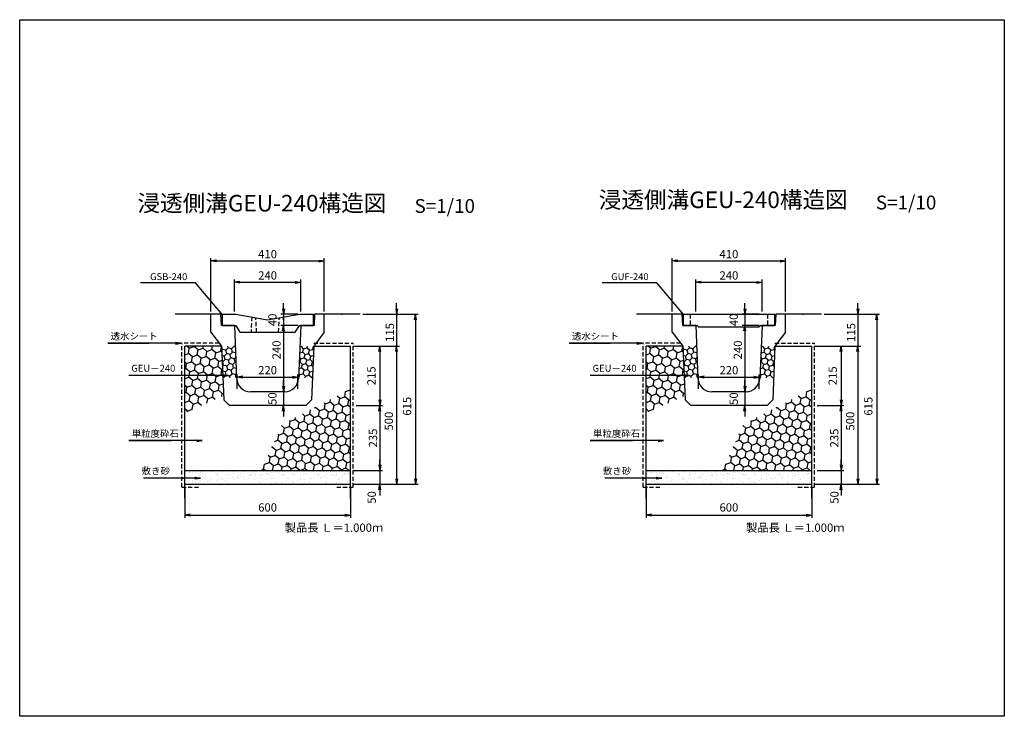
# Model space of a CAD drawing. Extents: x -648 to 2916, y -172 to 2348.
import ezdxf
from ezdxf.enums import TextEntityAlignment as Align

# ---------------------------------------------------------------- set-up
doc = ezdxf.new("R2010")
doc.units = 0
doc.header["$LTSCALE"] = 60
doc.header["$MEASUREMENT"] = 0
doc.linetypes.add('HIDDEN', pattern=[0.375, 0.25, -0.125])
doc.layers.get('0').update_dxf_attribs({"color": 250, "linetype": 'CONTINUOUS'})
doc.layers.get('DEFPOINTS').update_dxf_attribs({"linetype": 'CONTINUOUS'})
for name, color, linetype in [('HL', 6, 'CONTINUOUS'), ('KL', 5, 'HIDDEN'), ('MOJI', 4, 'CONTINUOUS'), ('NAZORI', 4, 'CONTINUOUS'), ('SUNPOU', 3, 'CONTINUOUS')]:
    doc.layers.add(name, color=color, linetype=linetype)
doc.styles.add('BIGFONT', font='simplex', dxfattribs={"bigfont": 'bigfont'})
doc.dimstyles.new('DIM1', dxfattribs={"dimscale": 10, "dimtxt": 2.5, "dimasz": 2, "dimexe": 0, "dimexo": 1, "dimgap": 1, "dimtad": 1, "dimdec": 0, "dimzin": 0, "dimdsep": 46, "dimtxsty": 'BIGFONT', "dimcen": 0, "dimclrd": 4, "dimclre": 4, "dimclrt": 2, "dimadec": 0, "dimazin": 0, "dimtfac": 1, "dimtdec": 4, "dimtmove": 2, "dimatfit": 3, "dimfxl": 1, "dimtolj": 1, "dimtzin": 0, "dimarcsym": 0})
doc.dimstyles.new('P1', dxfattribs={"dimscale": 10, "dimtxt": 3, "dimasz": 2, "dimexe": 1, "dimexo": 1, "dimgap": 1, "dimtad": 1, "dimdec": 0, "dimzin": 0, "dimdsep": 46, "dimtxsty": 'BIGFONT', "dimblk1": 'ARROW', "dimblk2": 'ARROW', "dimsah": 1, "dimcen": 0, "dimclrd": 256, "dimclre": 256, "dimclrt": 256, "dimadec": 0, "dimazin": 0, "dimtfac": 1, "dimtdec": 0, "dimtmove": 2, "dimatfit": 3, "dimldrblk": 'ARROW', "dimfxl": 1, "dimtolj": 1, "dimtzin": 0, "dimlwd": -1, "dimlwe": -1, "dimarcsym": 0})

# ---------------------------------------------------------------- blocks, each defined once
blk = doc.blocks.new('ARROW')
for p in [(-1, 0.17), (-1, 0), (-1, -0.17)]:
    blk.add_line(p, (0, 0))
blk = doc.blocks.new('*D49')
at = {"layer": 'DEFPOINTS', "color": 0}
for p in [(311.5, 1001.8), (306.8, 951.8), (359.4, 951.8)]:
    blk.add_point(p, dxfattribs=at)
at = {"layer": 'SUNPOU'}
for p, q in [((306.8, 1021.8), (306.8, 1041.8)), ((301.5, 1001.8), (296.8, 1001.8)), ((306.8, 1001.8), (306.8, 951.8)), ((349.4, 951.8), (296.8, 951.8)), ((306.8, 931.8), (306.8, 911.8))]:
    blk.add_line(p, q, dxfattribs=at)
at = {"layer": 'SUNPOU', "xscale": 20, "yscale": 20, "zscale": 20}
for p, rotation in [((306.8, 1001.8), 270), ((306.8, 951.8), 90)]:
    blk.add_blockref('ARROW', p, dxfattribs=dict(at, rotation=rotation))
at = {"layer": 'SUNPOU', "insert": (266.8, 976.8), "char_height": 30, "attachment_point": 5, "rotation": 90, "style": 'BIGFONT'}
blk.add_mtext('\\A1;50', dxfattribs=at)
blk = doc.blocks.new('*D50')
at = {"layer": 'DEFPOINTS', "color": 0}
for p in [(369.4, 1241.8), (306.8, 1001.8), (311.5, 1001.8)]:
    blk.add_point(p, dxfattribs=at)
at = {"layer": 'SUNPOU'}
for p, q in [((359.4, 1241.8), (296.8, 1241.8)), ((306.8, 1221.8), (306.8, 1021.8)), ((301.5, 1001.8), (296.8, 1001.8))]:
    blk.add_line(p, q, dxfattribs=at)
at = {"layer": 'SUNPOU', "xscale": 20, "yscale": 20, "zscale": 20}
for p, rotation in [((306.8, 1241.8), 90), ((306.8, 1001.8), 270)]:
    blk.add_blockref('ARROW', p, dxfattribs=dict(at, rotation=rotation))
at = {"layer": 'SUNPOU', "insert": (281.8, 1152.9), "char_height": 30, "attachment_point": 5, "rotation": 90, "style": 'BIGFONT'}
blk.add_mtext('\\A1;240', dxfattribs=at)
blk = doc.blocks.new('*D51')
at = {"layer": 'DEFPOINTS', "color": 0}
for p in [(359.4, 1054.6), (139.4, 1001.8), (359.4, 1001.8)]:
    blk.add_point(p, dxfattribs=at)
at = {"layer": 'SUNPOU'}
for p, q in [((139.4, 1011.8), (139.4, 1064.6)), ((159.4, 1054.6), (339.4, 1054.6)), ((359.4, 1011.8), (359.4, 1064.6))]:
    blk.add_line(p, q, dxfattribs=at)
at = {"layer": 'SUNPOU', "xscale": 20, "yscale": 20, "zscale": 20, "rotation": 180}
blk.add_blockref('ARROW', (139.4, 1054.6), dxfattribs=at)
at = {"layer": 'SUNPOU', "xscale": 20, "yscale": 20, "zscale": 20}
blk.add_blockref('ARROW', (359.4, 1054.6), dxfattribs=at)
at = {"layer": 'SUNPOU', "insert": (249.4, 1079.6), "char_height": 30, "attachment_point": 5, "style": 'BIGFONT'}
blk.add_mtext('\\A1;220', dxfattribs=at)
blk = doc.blocks.new('*D52')
at = {"layer": 'DEFPOINTS', "color": 0}
for p in [(369.4, 1281.8), (306.8, 1241.8), (369.4, 1241.8)]:
    blk.add_point(p, dxfattribs=at)
at = {"layer": 'SUNPOU'}
for p, q in [((306.8, 1301.8), (306.8, 1321.8)), ((359.4, 1281.8), (296.8, 1281.8)), ((306.8, 1281.8), (306.8, 1241.8)), ((359.4, 1241.8), (296.8, 1241.8)), ((306.8, 1221.8), (306.8, 1201.8))]:
    blk.add_line(p, q, dxfattribs=at)
at = {"layer": 'SUNPOU', "xscale": 20, "yscale": 20, "zscale": 20}
for p, rotation in [((306.8, 1281.8), 270), ((306.8, 1241.8), 90)]:
    blk.add_blockref('ARROW', p, dxfattribs=dict(at, rotation=rotation))
at = {"layer": 'SUNPOU', "insert": (266.8, 1261.8), "char_height": 30, "attachment_point": 5, "rotation": 90, "style": 'BIGFONT'}
blk.add_mtext('\\A1;40', dxfattribs=at)
blk = doc.blocks.new('*D53')
at = {"layer": 'DEFPOINTS', "color": 0}
for p in [(454.4, 1474.7), (44.4, 1281.8), (454.4, 1281.8)]:
    blk.add_point(p, dxfattribs=at)
at = {"layer": 'SUNPOU'}
for p, q in [((44.4, 1291.8), (44.4, 1484.7)), ((64.4, 1474.7), (434.4, 1474.7)), ((454.4, 1291.8), (454.4, 1484.7))]:
    blk.add_line(p, q, dxfattribs=at)
at = {"layer": 'SUNPOU', "xscale": 20, "yscale": 20, "zscale": 20, "rotation": 180}
blk.add_blockref('ARROW', (44.4, 1474.7), dxfattribs=at)
at = {"layer": 'SUNPOU', "xscale": 20, "yscale": 20, "zscale": 20}
blk.add_blockref('ARROW', (454.4, 1474.7), dxfattribs=at)
at = {"layer": 'SUNPOU', "insert": (249.4, 1499.7), "char_height": 30, "attachment_point": 5, "style": 'BIGFONT'}
blk.add_mtext('\\A1;410', dxfattribs=at)
blk = doc.blocks.new('*D54')
at = {"layer": 'DEFPOINTS', "color": 0}
for p in [(369.4, 1397.5), (129.4, 1281.8), (369.4, 1281.8)]:
    blk.add_point(p, dxfattribs=at)
at = {"layer": 'SUNPOU'}
for p, q in [((129.4, 1291.8), (129.4, 1407.5)), ((149.4, 1397.5), (349.4, 1397.5)), ((369.4, 1291.8), (369.4, 1407.5))]:
    blk.add_line(p, q, dxfattribs=at)
at = {"layer": 'SUNPOU', "xscale": 20, "yscale": 20, "zscale": 20, "rotation": 180}
blk.add_blockref('ARROW', (129.4, 1397.5), dxfattribs=at)
at = {"layer": 'SUNPOU', "xscale": 20, "yscale": 20, "zscale": 20}
blk.add_blockref('ARROW', (369.4, 1397.5), dxfattribs=at)
at = {"layer": 'SUNPOU', "insert": (249.4, 1422.5), "char_height": 30, "attachment_point": 5, "style": 'BIGFONT'}
blk.add_mtext('\\A1;240', dxfattribs=at)
blk = doc.blocks.new('*D64')
at = {"layer": 'DEFPOINTS', "color": 0}
for p in [(584.4, 1281.8), (549.4, 1166.8), (716.4, 1166.8)]:
    blk.add_point(p, dxfattribs=at)
at = {"layer": 'SUNPOU'}
for p, q in [((716.4, 1301.8), (716.4, 1321.8)), ((594.4, 1281.8), (726.4, 1281.8)), ((716.4, 1281.8), (716.4, 1166.8)), ((559.4, 1166.8), (726.4, 1166.8)), ((716.4, 1146.8), (716.4, 1126.8))]:
    blk.add_line(p, q, dxfattribs=at)
at = {"layer": 'SUNPOU', "xscale": 20, "yscale": 20, "zscale": 20}
for p, rotation in [((716.4, 1281.8), 270), ((716.4, 1166.8), 90)]:
    blk.add_blockref('ARROW', p, dxfattribs=dict(at, rotation=rotation))
at = {"layer": 'SUNPOU', "insert": (691.8, 1215.9), "char_height": 30, "attachment_point": 5, "rotation": 90, "style": 'BIGFONT'}
blk.add_mtext('\\A1;115', dxfattribs=at)
blk = doc.blocks.new('*D65')
at = {"layer": 'DEFPOINTS', "color": 0}
for p in [(549.4, 1166.8), (559.4, 951.8), (655.8, 951.8)]:
    blk.add_point(p, dxfattribs=at)
at = {"layer": 'SUNPOU'}
for p, q in [((559.4, 1166.8), (665.8, 1166.8)), ((655.8, 1146.8), (655.8, 971.8)), ((569.4, 951.8), (665.8, 951.8))]:
    blk.add_line(p, q, dxfattribs=at)
at = {"layer": 'SUNPOU', "xscale": 20, "yscale": 20, "zscale": 20}
for p, rotation in [((655.8, 1166.8), 90), ((655.8, 951.8), 270)]:
    blk.add_blockref('ARROW', p, dxfattribs=dict(at, rotation=rotation))
at = {"layer": 'SUNPOU', "insert": (625.1, 1059.3), "char_height": 30, "attachment_point": 5, "rotation": 90, "style": 'BIGFONT'}
blk.add_mtext('\\A1;215', dxfattribs=at)
blk = doc.blocks.new('*D66')
at = {"layer": 'DEFPOINTS', "color": 0}
for p in [(559.4, 951.8), (559.4, 716.8), (655.8, 716.8)]:
    blk.add_point(p, dxfattribs=at)
at = {"layer": 'SUNPOU'}
for p, q in [((569.4, 951.8), (665.8, 951.8)), ((655.8, 931.8), (655.8, 736.8)), ((569.4, 716.8), (665.8, 716.8))]:
    blk.add_line(p, q, dxfattribs=at)
at = {"layer": 'SUNPOU', "xscale": 20, "yscale": 20, "zscale": 20}
for p, rotation in [((655.8, 951.8), 90), ((655.8, 716.8), 270)]:
    blk.add_blockref('ARROW', p, dxfattribs=dict(at, rotation=rotation))
at = {"layer": 'SUNPOU', "insert": (630.8, 834.3), "char_height": 30, "attachment_point": 5, "rotation": 90, "style": 'BIGFONT'}
blk.add_mtext('\\A1;235', dxfattribs=at)
blk = doc.blocks.new('*D67')
at = {"layer": 'DEFPOINTS', "color": 0}
for p in [(549.4, 716.8), (549.4, 666.8), (655.8, 666.8)]:
    blk.add_point(p, dxfattribs=at)
at = {"layer": 'SUNPOU'}
for p, q in [((655.8, 736.8), (655.8, 756.8)), ((559.4, 716.8), (665.8, 716.8)), ((655.8, 716.8), (655.8, 666.8)), ((559.4, 666.8), (665.8, 666.8)), ((655.8, 646.8), (655.8, 626.8))]:
    blk.add_line(p, q, dxfattribs=at)
at = {"layer": 'SUNPOU', "xscale": 20, "yscale": 20, "zscale": 20}
for p, rotation in [((655.8, 716.8), 270), ((655.8, 666.8), 90)]:
    blk.add_blockref('ARROW', p, dxfattribs=dict(at, rotation=rotation))
at = {"layer": 'SUNPOU', "insert": (626.1, 619.2), "char_height": 30, "attachment_point": 5, "rotation": 90, "style": 'BIGFONT'}
blk.add_mtext('\\A1;50', dxfattribs=at)
blk = doc.blocks.new('*D68')
at = {"layer": 'DEFPOINTS', "color": 0}
for p in [(559.4, 1166.8), (559.4, 666.8), (716.4, 666.8)]:
    blk.add_point(p, dxfattribs=at)
at = {"layer": 'SUNPOU'}
for p, q in [((569.4, 1166.8), (726.4, 1166.8)), ((716.4, 1146.8), (716.4, 686.8)), ((569.4, 666.8), (726.4, 666.8))]:
    blk.add_line(p, q, dxfattribs=at)
at = {"layer": 'SUNPOU', "xscale": 20, "yscale": 20, "zscale": 20}
for p, rotation in [((716.4, 1166.8), 90), ((716.4, 666.8), 270)]:
    blk.add_blockref('ARROW', p, dxfattribs=dict(at, rotation=rotation))
at = {"layer": 'SUNPOU', "insert": (688.3, 895.4), "char_height": 30, "attachment_point": 5, "rotation": 90, "style": 'BIGFONT'}
blk.add_mtext('\\A1;500', dxfattribs=at)
blk = doc.blocks.new('*D69')
at = {"layer": 'DEFPOINTS', "color": 0}
for p in [(716.4, 1281.8), (559.4, 666.8), (784.9, 666.8)]:
    blk.add_point(p, dxfattribs=at)
at = {"layer": 'SUNPOU'}
for p, q in [((726.4, 1281.8), (794.9, 1281.8)), ((784.9, 1261.8), (784.9, 686.8)), ((569.4, 666.8), (794.9, 666.8))]:
    blk.add_line(p, q, dxfattribs=at)
at = {"layer": 'SUNPOU', "xscale": 20, "yscale": 20, "zscale": 20}
for p, rotation in [((784.9, 1281.8), 90), ((784.9, 666.8), 270)]:
    blk.add_blockref('ARROW', p, dxfattribs=dict(at, rotation=rotation))
at = {"layer": 'SUNPOU', "insert": (754.2, 949.3), "char_height": 30, "attachment_point": 5, "rotation": 90, "style": 'BIGFONT'}
blk.add_mtext('\\A1;615', dxfattribs=at)
blk = doc.blocks.new('*D70')
at = {"layer": 'DEFPOINTS', "color": 0}
for p in [(-50.6, 666.8), (549.4, 666.8), (549.4, 555)]:
    blk.add_point(p, dxfattribs=at)
at = {"layer": 'SUNPOU'}
for p, q in [((-50.6, 656.8), (-50.6, 545)), ((549.4, 656.8), (549.4, 545)), ((-30.6, 555), (529.4, 555))]:
    blk.add_line(p, q, dxfattribs=at)
at = {"layer": 'SUNPOU', "xscale": 20, "yscale": 20, "zscale": 20, "rotation": 180}
blk.add_blockref('ARROW', (-50.6, 555), dxfattribs=at)
at = {"layer": 'SUNPOU', "xscale": 20, "yscale": 20, "zscale": 20}
blk.add_blockref('ARROW', (549.4, 555), dxfattribs=at)
at = {"layer": 'SUNPOU', "insert": (249.4, 583.1), "char_height": 30, "attachment_point": 5, "style": 'BIGFONT'}
blk.add_mtext('\\A1;600', dxfattribs=at)
blk = doc.blocks.new('*D82')
at = {"layer": 'DEFPOINTS', "color": 0}
for p in [(2386.2, 1281.8), (2239.2, 666.8), (2454.7, 666.8)]:
    blk.add_point(p, dxfattribs=at)
at = {"layer": 'SUNPOU'}
for p, q in [((2396.2, 1281.8), (2464.7, 1281.8)), ((2454.7, 1261.8), (2454.7, 686.8)), ((2249.2, 666.8), (2464.7, 666.8))]:
    blk.add_line(p, q, dxfattribs=at)
at = {"layer": 'SUNPOU', "xscale": 20, "yscale": 20, "zscale": 20}
for p, rotation in [((2454.7, 1281.8), 90), ((2454.7, 666.8), 270)]:
    blk.add_blockref('ARROW', p, dxfattribs=dict(at, rotation=rotation))
at = {"layer": 'SUNPOU', "insert": (2423.9, 949.3), "char_height": 30, "attachment_point": 5, "rotation": 90, "style": 'BIGFONT'}
blk.add_mtext('\\A1;615', dxfattribs=at)
blk = doc.blocks.new('*D81')
at = {"layer": 'DEFPOINTS', "color": 0}
for p in [(2229.2, 1166.8), (2239.2, 666.8), (2386.2, 666.8)]:
    blk.add_point(p, dxfattribs=at)
at = {"layer": 'SUNPOU'}
for p, q in [((2239.2, 1166.8), (2396.2, 1166.8)), ((2386.2, 1146.8), (2386.2, 686.8)), ((2249.2, 666.8), (2396.2, 666.8))]:
    blk.add_line(p, q, dxfattribs=at)
at = {"layer": 'SUNPOU', "xscale": 20, "yscale": 20, "zscale": 20}
for p, rotation in [((2386.2, 1166.8), 90), ((2386.2, 666.8), 270)]:
    blk.add_blockref('ARROW', p, dxfattribs=dict(at, rotation=rotation))
at = {"layer": 'SUNPOU', "insert": (2358.1, 895.4), "char_height": 30, "attachment_point": 5, "rotation": 90, "style": 'BIGFONT'}
blk.add_mtext('\\A1;500', dxfattribs=at)
blk = doc.blocks.new('*D78')
at = {"layer": 'DEFPOINTS', "color": 0}
for p in [(2219.2, 1166.8), (2229.2, 951.8), (2325.5, 951.8)]:
    blk.add_point(p, dxfattribs=at)
at = {"layer": 'SUNPOU'}
for p, q in [((2229.2, 1166.8), (2335.5, 1166.8)), ((2325.5, 1146.8), (2325.5, 971.8)), ((2239.2, 951.8), (2335.5, 951.8))]:
    blk.add_line(p, q, dxfattribs=at)
at = {"layer": 'SUNPOU', "xscale": 20, "yscale": 20, "zscale": 20}
for p, rotation in [((2325.5, 1166.8), 90), ((2325.5, 951.8), 270)]:
    blk.add_blockref('ARROW', p, dxfattribs=dict(at, rotation=rotation))
at = {"layer": 'SUNPOU', "insert": (2294.8, 1059.3), "char_height": 30, "attachment_point": 5, "rotation": 90, "style": 'BIGFONT'}
blk.add_mtext('\\A1;215', dxfattribs=at)
blk = doc.blocks.new('*D73')
at = {"layer": 'DEFPOINTS', "color": 0}
for p in [(2029.2, 1054.6), (1809.2, 1001.8), (2029.2, 1001.8)]:
    blk.add_point(p, dxfattribs=at)
at = {"layer": 'SUNPOU'}
for p, q in [((1809.2, 1011.8), (1809.2, 1064.6)), ((1829.2, 1054.6), (2009.2, 1054.6)), ((2029.2, 1011.8), (2029.2, 1064.6))]:
    blk.add_line(p, q, dxfattribs=at)
at = {"layer": 'SUNPOU', "xscale": 20, "yscale": 20, "zscale": 20, "rotation": 180}
blk.add_blockref('ARROW', (1809.2, 1054.6), dxfattribs=at)
at = {"layer": 'SUNPOU', "xscale": 20, "yscale": 20, "zscale": 20}
blk.add_blockref('ARROW', (2029.2, 1054.6), dxfattribs=at)
at = {"layer": 'SUNPOU', "insert": (1919.2, 1079.6), "char_height": 30, "attachment_point": 5, "style": 'BIGFONT'}
blk.add_mtext('\\A1;220', dxfattribs=at)
blk = doc.blocks.new('*D72')
at = {"layer": 'DEFPOINTS', "color": 0}
for p in [(2039.2, 1241.8), (1976.6, 1001.8), (1981.2, 1001.8)]:
    blk.add_point(p, dxfattribs=at)
at = {"layer": 'SUNPOU'}
for p, q in [((2029.2, 1241.8), (1966.6, 1241.8)), ((1976.6, 1221.8), (1976.6, 1021.8)), ((1971.2, 1001.8), (1966.6, 1001.8))]:
    blk.add_line(p, q, dxfattribs=at)
at = {"layer": 'SUNPOU', "xscale": 20, "yscale": 20, "zscale": 20}
for p, rotation in [((1976.6, 1241.8), 90), ((1976.6, 1001.8), 270)]:
    blk.add_blockref('ARROW', p, dxfattribs=dict(at, rotation=rotation))
at = {"layer": 'SUNPOU', "insert": (1951.6, 1152.9), "char_height": 30, "attachment_point": 5, "rotation": 90, "style": 'BIGFONT'}
blk.add_mtext('\\A1;240', dxfattribs=at)
blk = doc.blocks.new('*D79')
at = {"layer": 'DEFPOINTS', "color": 0}
for p in [(2229.2, 951.8), (2239.2, 716.8), (2325.5, 716.8)]:
    blk.add_point(p, dxfattribs=at)
at = {"layer": 'SUNPOU'}
for p, q in [((2239.2, 951.8), (2335.5, 951.8)), ((2325.5, 931.8), (2325.5, 736.8)), ((2249.2, 716.8), (2335.5, 716.8))]:
    blk.add_line(p, q, dxfattribs=at)
at = {"layer": 'SUNPOU', "xscale": 20, "yscale": 20, "zscale": 20}
for p, rotation in [((2325.5, 951.8), 90), ((2325.5, 716.8), 270)]:
    blk.add_blockref('ARROW', p, dxfattribs=dict(at, rotation=rotation))
at = {"layer": 'SUNPOU', "insert": (2300.5, 834.3), "char_height": 30, "attachment_point": 5, "rotation": 90, "style": 'BIGFONT'}
blk.add_mtext('\\A1;235', dxfattribs=at)
blk = doc.blocks.new('*D83')
at = {"layer": 'DEFPOINTS', "color": 0}
for p in [(1619.2, 666.8), (2219.2, 666.8), (2219.2, 555)]:
    blk.add_point(p, dxfattribs=at)
at = {"layer": 'SUNPOU'}
for p, q in [((1619.2, 656.8), (1619.2, 545)), ((2219.2, 656.8), (2219.2, 545)), ((1639.2, 555), (2199.2, 555))]:
    blk.add_line(p, q, dxfattribs=at)
at = {"layer": 'SUNPOU', "xscale": 20, "yscale": 20, "zscale": 20, "rotation": 180}
blk.add_blockref('ARROW', (1619.2, 555), dxfattribs=at)
at = {"layer": 'SUNPOU', "xscale": 20, "yscale": 20, "zscale": 20}
blk.add_blockref('ARROW', (2219.2, 555), dxfattribs=at)
at = {"layer": 'SUNPOU', "insert": (1919.2, 583.1), "char_height": 30, "attachment_point": 5, "style": 'BIGFONT'}
blk.add_mtext('\\A1;600', dxfattribs=at)
blk = doc.blocks.new('*D80')
at = {"layer": 'DEFPOINTS', "color": 0}
for p in [(2229.2, 716.8), (2219.2, 666.8), (2325.5, 666.8)]:
    blk.add_point(p, dxfattribs=at)
at = {"layer": 'SUNPOU'}
for p, q in [((2325.5, 736.8), (2325.5, 756.8)), ((2239.2, 716.8), (2335.5, 716.8)), ((2325.5, 716.8), (2325.5, 666.8)), ((2229.2, 666.8), (2335.5, 666.8)), ((2325.5, 646.8), (2325.5, 626.8))]:
    blk.add_line(p, q, dxfattribs=at)
at = {"layer": 'SUNPOU', "xscale": 20, "yscale": 20, "zscale": 20}
for p, rotation in [((2325.5, 716.8), 270), ((2325.5, 666.8), 90)]:
    blk.add_blockref('ARROW', p, dxfattribs=dict(at, rotation=rotation))
at = {"layer": 'SUNPOU', "insert": (2301.1, 619.2), "char_height": 30, "attachment_point": 5, "rotation": 90, "style": 'BIGFONT'}
blk.add_mtext('\\A1;50', dxfattribs=at)
blk = doc.blocks.new('*D71')
at = {"layer": 'DEFPOINTS', "color": 0}
for p in [(1981.2, 1001.8), (1976.6, 951.8), (2029.2, 951.8)]:
    blk.add_point(p, dxfattribs=at)
at = {"layer": 'SUNPOU'}
for p, q in [((1976.6, 1021.8), (1976.6, 1041.8)), ((1971.2, 1001.8), (1966.6, 1001.8)), ((1976.6, 1001.8), (1976.6, 951.8)), ((2019.2, 951.8), (1966.6, 951.8)), ((1976.6, 931.8), (1976.6, 911.8))]:
    blk.add_line(p, q, dxfattribs=at)
at = {"layer": 'SUNPOU', "xscale": 20, "yscale": 20, "zscale": 20}
for p, rotation in [((1976.6, 1001.8), 270), ((1976.6, 951.8), 90)]:
    blk.add_blockref('ARROW', p, dxfattribs=dict(at, rotation=rotation))
at = {"layer": 'SUNPOU', "insert": (1936.6, 976.8), "char_height": 30, "attachment_point": 5, "rotation": 90, "style": 'BIGFONT'}
blk.add_mtext('\\A1;50', dxfattribs=at)
blk = doc.blocks.new('*D77')
at = {"layer": 'DEFPOINTS', "color": 0}
for p in [(2254.2, 1281.8), (2219.2, 1166.8), (2386.2, 1166.8)]:
    blk.add_point(p, dxfattribs=at)
at = {"layer": 'SUNPOU'}
for p, q in [((2386.2, 1301.8), (2386.2, 1321.8)), ((2264.2, 1281.8), (2396.2, 1281.8)), ((2386.2, 1281.8), (2386.2, 1166.8)), ((2229.2, 1166.8), (2396.2, 1166.8)), ((2386.2, 1146.8), (2386.2, 1126.8))]:
    blk.add_line(p, q, dxfattribs=at)
at = {"layer": 'SUNPOU', "xscale": 20, "yscale": 20, "zscale": 20}
for p, rotation in [((2386.2, 1281.8), 270), ((2386.2, 1166.8), 90)]:
    blk.add_blockref('ARROW', p, dxfattribs=dict(at, rotation=rotation))
at = {"layer": 'SUNPOU', "insert": (2361.6, 1215.9), "char_height": 30, "attachment_point": 5, "rotation": 90, "style": 'BIGFONT'}
blk.add_mtext('\\A1;115', dxfattribs=at)
blk = doc.blocks.new('*D76')
at = {"layer": 'DEFPOINTS', "color": 0}
for p in [(2039.2, 1397.5), (1799.2, 1281.8), (2039.2, 1281.8)]:
    blk.add_point(p, dxfattribs=at)
at = {"layer": 'SUNPOU'}
for p, q in [((1799.2, 1291.8), (1799.2, 1407.5)), ((1819.2, 1397.5), (2019.2, 1397.5)), ((2039.2, 1291.8), (2039.2, 1407.5))]:
    blk.add_line(p, q, dxfattribs=at)
at = {"layer": 'SUNPOU', "xscale": 20, "yscale": 20, "zscale": 20, "rotation": 180}
blk.add_blockref('ARROW', (1799.2, 1397.5), dxfattribs=at)
at = {"layer": 'SUNPOU', "xscale": 20, "yscale": 20, "zscale": 20}
blk.add_blockref('ARROW', (2039.2, 1397.5), dxfattribs=at)
at = {"layer": 'SUNPOU', "insert": (1919.2, 1422.5), "char_height": 30, "attachment_point": 5, "style": 'BIGFONT'}
blk.add_mtext('\\A1;240', dxfattribs=at)
blk = doc.blocks.new('*D75')
at = {"layer": 'DEFPOINTS', "color": 0}
for p in [(2124.2, 1474.7), (1714.2, 1281.8), (2124.2, 1281.8)]:
    blk.add_point(p, dxfattribs=at)
at = {"layer": 'SUNPOU'}
for p, q in [((1714.2, 1291.8), (1714.2, 1484.7)), ((1734.2, 1474.7), (2104.2, 1474.7)), ((2124.2, 1291.8), (2124.2, 1484.7))]:
    blk.add_line(p, q, dxfattribs=at)
at = {"layer": 'SUNPOU', "xscale": 20, "yscale": 20, "zscale": 20, "rotation": 180}
blk.add_blockref('ARROW', (1714.2, 1474.7), dxfattribs=at)
at = {"layer": 'SUNPOU', "xscale": 20, "yscale": 20, "zscale": 20}
blk.add_blockref('ARROW', (2124.2, 1474.7), dxfattribs=at)
at = {"layer": 'SUNPOU', "insert": (1919.2, 1499.7), "char_height": 30, "attachment_point": 5, "style": 'BIGFONT'}
blk.add_mtext('\\A1;410', dxfattribs=at)
blk = doc.blocks.new('*D74')
at = {"layer": 'DEFPOINTS', "color": 0}
for p in [(2039.2, 1281.8), (1976.6, 1241.8), (2039.2, 1241.8)]:
    blk.add_point(p, dxfattribs=at)
at = {"layer": 'SUNPOU'}
for p, q in [((1976.6, 1301.8), (1976.6, 1321.8)), ((2029.2, 1281.8), (1966.6, 1281.8)), ((1976.6, 1281.8), (1976.6, 1241.8)), ((2029.2, 1241.8), (1966.6, 1241.8)), ((1976.6, 1221.8), (1976.6, 1201.8))]:
    blk.add_line(p, q, dxfattribs=at)
at = {"layer": 'SUNPOU', "xscale": 20, "yscale": 20, "zscale": 20}
for p, rotation in [((1976.6, 1281.8), 270), ((1976.6, 1241.8), 90)]:
    blk.add_blockref('ARROW', p, dxfattribs=dict(at, rotation=rotation))
at = {"layer": 'SUNPOU', "insert": (1936.6, 1261.8), "char_height": 30, "attachment_point": 5, "rotation": 90, "style": 'BIGFONT'}
blk.add_mtext('\\A1;40', dxfattribs=at)

msp = doc.modelspace()

# ---------------------------------------------------------------- hatches: boundary and pattern name
at = {"layer": 'MOJI'}
h = msp.add_hatch(dxfattribs=at)
h.set_pattern_fill('HONEY', color=256, scale=100, angle=15, style=0)
h.set_pattern_definition([(165, (1646.3, -25.345), (-15.30931, 15.30931), [12.5, -25]), (45, (1646.3, -25.345), (20.91291, 5.603597), [12.5, -25]), (105, (1646.3, -25.345), (5.603597, 20.91291), [-25, 12.5])])
h.paths.add_polyline_path([(82.5, 1166.8), (132.5, 1166.8), (137.3, 1051.8), (87.3, 1051.8)])
h.paths.add_polyline_path([(140.9, 1133.6), (87.9, 1133.6), (87.9, 1096.1), (140.9, 1096.1)], flags=9)
h = msp.add_hatch(dxfattribs=at)
h.set_pattern_fill('HONEY', color=256, scale=100, angle=15, style=0)
h.set_pattern_definition([(15, (-1147.479, -25.345), (15.30931, 15.30931), [12.5, -25]), (135, (-1147.479, -25.345), (-20.91291, 5.603597), [12.5, -25]), (75, (-1147.479, -25.345), (-5.603597, 20.91291), [-25, 12.5])])
h.paths.add_polyline_path([(416.3, 1166.8), (366.3, 1166.8), (361.5, 1051.8), (411.5, 1051.8)])
h.paths.add_polyline_path([(357.9, 1133.6), (410.9, 1133.6), (410.9, 1096.1), (357.9, 1096.1)], flags=9)
h = msp.add_hatch(dxfattribs=at)
h.set_pattern_fill('HONEY', color=256, scale=100, angle=15, style=0)
h.set_pattern_definition([(165, (3316.06, -25.345), (-15.30931, 15.30931), [12.5, -25]), (45, (3316.06, -25.345), (20.91291, 5.603597), [12.5, -25]), (105, (3316.06, -25.345), (5.603597, 20.91291), [-25, 12.5])])
h.paths.add_polyline_path([(1752.3, 1166.8), (1802.3, 1166.8), (1807.1, 1051.8), (1757.1, 1051.8)])
h.paths.add_polyline_path([(1810.7, 1133.6), (1757.7, 1133.6), (1757.7, 1096.1), (1810.7, 1096.1)], flags=9)
h = msp.add_hatch(dxfattribs=at)
h.set_pattern_fill('HONEY', color=256, scale=100, angle=15, style=0)
h.set_pattern_definition([(15, (522.282, -25.345), (15.30931, 15.30931), [12.5, -25]), (135, (522.282, -25.345), (-20.91291, 5.603597), [12.5, -25]), (75, (522.282, -25.345), (-5.603597, 20.91291), [-25, 12.5])])
h.paths.add_polyline_path([(2086, 1166.8), (2036, 1166.8), (2031.3, 1051.8), (2081.3, 1051.8)])
h.paths.add_polyline_path([(2027.7, 1133.6), (2080.7, 1133.6), (2080.7, 1096.1), (2027.7, 1096.1)], flags=9)
at = {"layer": 'NAZORI'}
h = msp.add_hatch(dxfattribs=at)
h.set_pattern_fill('HONEY', color=256, scale=150, angle=20, style=0)
h.set_pattern_definition([(20, (2004.06, 0), (20.87514, 24.87802), [18.75, -37.5]), (140, (2004.06, 0), (-31.98257, 5.63939), [18.75, -37.5]), (80, (2004.06, 0), (-11.10743, 30.51741), [-37.5, 18.75])])
h.paths.add_polyline_path([(82.5, 1166.8), (-50.6, 1166.8), (-50.6, 925.1), (90, 987.4)])
h = msp.add_hatch(dxfattribs=at)
h.set_pattern_fill('HONEY', color=256, scale=150, angle=20, style=0)
h.set_pattern_definition([(20, (3673.82, 0), (20.87514, 24.87802), [18.75, -37.5]), (140, (3673.82, 0), (-31.98257, 5.63939), [18.75, -37.5]), (80, (3673.82, 0), (-11.10743, 30.51741), [-37.5, 18.75])])
h.paths.add_polyline_path([(1752.3, 1166.8), (1619.2, 1166.8), (1619.2, 925.1), (1759.8, 987.4)])
h = msp.add_hatch(dxfattribs=at)
h.set_pattern_fill('HONEY', color=256, scale=150, angle=20, style=0)
h.set_pattern_definition([(20, (2004.06, 0), (20.87514, 24.87802), [18.75, -37.5]), (140, (2004.06, 0), (-31.98257, 5.63939), [18.75, -37.5]), (80, (2004.06, 0), (-11.10743, 30.51741), [-37.5, 18.75])])
h.paths.add_polyline_path([(549.4, 1011.3), (301, 882.4), (249.4, 765.6), (249.4, 716.8), (549.4, 716.8)])
h.paths.add_polyline_path([(249.4, 765.6), (227.9, 716.8), (249.4, 716.8)])
h = msp.add_hatch(dxfattribs=at)
h.set_pattern_fill('HONEY', color=256, scale=150, angle=20, style=0)
h.set_pattern_definition([(20, (3673.82, 0), (20.87514, 24.87802), [18.75, -37.5]), (140, (3673.82, 0), (-31.98257, 5.63939), [18.75, -37.5]), (80, (3673.82, 0), (-11.10743, 30.51741), [-37.5, 18.75])])
h.paths.add_polyline_path([(2219.2, 1011.3), (1970.8, 882.4), (1919.2, 765.6), (1919.2, 716.8), (2219.2, 716.8)])
h.paths.add_polyline_path([(1919.2, 765.6), (1897.6, 716.8), (1919.2, 716.8)])
h = msp.add_hatch(dxfattribs=at)
h.set_pattern_fill('AR-SAND', color=256, scale=15, style=0)
h.set_pattern_definition([(37.5, (-50.59, 666.832), (-0.9449, 28.9024), [0, -22.8, 0, -25.5, 0, -24.375]), (7.5, (-50.59, 666.83), (26.5467, 42.3322), [0, -12.3, 0, -20.55, 0, -7.875]), (327.5, (-69.04, 666.832), (46.7121, 0.0849), [0, -7.5, 0, -27, 0, -35.25]), (317.5, (-69.04, 666.83), (45.092, 13.1651), [0, -3.75, 0, -17.7, 0, -20.25])])
h.paths.add_polyline_path([(-50.6, 716.8), (-50.6, 666.8), (549.4, 666.8), (549.4, 716.8)])
h = msp.add_hatch(dxfattribs=at)
h.set_pattern_fill('AR-SAND', color=256, scale=15, style=0)
h.set_pattern_definition([(37.5, (1619.17, 666.832), (-0.9449, 28.9024), [0, -22.8, 0, -25.5, 0, -24.375]), (7.5, (1619.17, 666.83), (26.5467, 42.3322), [0, -12.3, 0, -20.55, 0, -7.875]), (327.5, (1600.72, 666.832), (46.7121, 0.0849), [0, -7.5, 0, -27, 0, -35.25]), (317.5, (1600.72, 666.83), (45.092, 13.1651), [0, -3.75, 0, -17.7, 0, -20.25])])
h.paths.add_polyline_path([(2219.2, 666.8), (2219.2, 716.8), (1619.2, 716.8), (1619.2, 666.8)])

# ---------------------------------------------------------------- linework, layer by layer
for p, q in [((79.4, 1281.8), (-85.6, 1281.8)), ((44.4, 1216.8), (44.4, 1281.8)), ((79.4, 1281.8), (81.4, 1241.8)), ((419.4, 1281.8), (417.4, 1241.8)), ((584.4, 1281.8), (419.4, 1281.8)), ((454.4, 1216.8), (454.4, 1281.8)), ((517.4, 1281.8), (519.3, 1281.8)), ((1749.2, 1281.8), (1584.2, 1281.8)), ((1714.2, 1216.8), (1714.2, 1281.8)), ((1749.2, 1281.8), (1751.2, 1241.8)), ((2089.2, 1281.8), (2087.2, 1241.8)), ((2254.2, 1281.8), (2089.2, 1281.8)), ((2124.2, 1216.8), (2124.2, 1281.8)), ((2187.2, 1281.8), (2189.1, 1281.8)), ((44.4, 1216.8), (82.5, 1166.8)), ((129.4, 1241.8), (81.4, 1241.8)), ((129.4, 1241.8), (137.4, 1049.8)), ((369.4, 1241.8), (361.4, 1049.8)), ((417.4, 1241.8), (369.4, 1241.8)), ((454.4, 1216.8), (416.3, 1166.8)), ((1714.2, 1216.8), (1752.3, 1166.8)), ((1799.2, 1241.8), (1751.2, 1241.8)), ((1799.2, 1241.8), (1807.2, 1049.8)), ((2039.2, 1241.8), (2031.2, 1049.8)), ((2087.2, 1241.8), (2039.2, 1241.8)), ((2124.2, 1216.8), (2086, 1166.8)), ((-50.6, 616.8), (-50.6, 1166.8)), ((82.5, 1166.8), (-50.6, 1166.8)), ((82.5, 1166.8), (90.7, 971.8)), ((416.3, 1166.8), (408.2, 971.8)), ((416.3, 1166.8), (549.4, 1166.8)), ((549.4, 616.8), (549.4, 1166.8)), ((1619.2, 616.8), (1619.2, 1166.8)), ((1752.3, 1166.8), (1619.2, 1166.8)), ((1752.3, 1166.8), (1760.4, 971.8)), ((2086, 1166.8), (2077.9, 971.8)), ((2086, 1166.8), (2219.2, 1166.8)), ((2219.2, 616.8), (2219.2, 1166.8)), ((362.7, 1051.8), (361.5, 1051.8)), ((2032.5, 1051.8), (2031.3, 1051.8)), ((311.5, 1001.8), (187.4, 1001.8)), ((1981.2, 1001.8), (1857.1, 1001.8)), ((90.7, 971.8), (111.5, 951.8)), ((387.3, 951.8), (408.2, 971.8)), ((1760.4, 971.8), (1781.3, 951.8)), ((2057.1, 951.8), (2077.9, 971.8)), ((387.3, 951.8), (111.5, 951.8)), ((2057.1, 951.8), (1781.3, 951.8)), ((-50.6, 716.8), (549.4, 716.8)), ((1619.2, 716.8), (2219.2, 716.8)), ((-50.6, 666.8), (549.4, 666.8)), ((1619.2, 666.8), (2219.2, 666.8))]:
    msp.add_line(p, q)
for centre, start, end in [((187.4, 1051.8), 182.3859, 270), ((311.5, 1051.8), 270, 357.6141), ((1857.1, 1051.8), 182.3859, 270), ((1981.2, 1051.8), 270, 357.6141)]:
    msp.add_arc(centre, 50, start, end)
at = {"layer": 'HL'}
for p, q in [((84.4, 1281.8), (134.4, 1281.8)), ((84.4, 1281.8), (84.4, 1241.8)), ((134.4, 1281.8), (249.4, 1261.8)), ((249.4, 1261.8), (364.4, 1281.8)), ((364.4, 1281.8), (414.4, 1281.8)), ((414.4, 1281.8), (414.4, 1241.8)), ((1754.2, 1281.8), (2084.2, 1281.8)), ((1754.2, 1281.8), (1754.2, 1241.8)), ((2084.2, 1281.8), (2084.2, 1241.8)), ((84.4, 1241.8), (134.4, 1241.8)), ((134.4, 1241.8), (149.4, 1216.8)), ((149.4, 1216.8), (349.4, 1216.8)), ((349.4, 1216.8), (364.4, 1241.8)), ((364.4, 1241.8), (414.4, 1241.8)), ((1754.2, 1241.8), (1804.2, 1241.8)), ((1804.2, 1241.8), (1809.2, 1236.8)), ((1809.2, 1236.8), (2029.2, 1236.8)), ((2034.2, 1241.8), (2029.2, 1236.8)), ((2034.2, 1241.8), (2084.2, 1241.8))]:
    msp.add_line(p, q, dxfattribs=at)
at = {"layer": 'KL'}
for p, q in [((191.9, 1271.8), (189.4, 1216.8)), ((209.4, 1216.8), (206.9, 1269.2)), ((289.4, 1216.8), (291.9, 1269.2)), ((309.4, 1216.8), (306.9, 1271.8)), ((1779.2, 1281.8), (1779.2, 1241.8)), ((2059.2, 1281.8), (2059.2, 1241.8)), ((-60.6, 656.8), (-60.6, 1176.8)), ((74.9, 1176.8), (-60.6, 1176.8)), ((416.3, 1176.8), (559.4, 1176.8)), ((559.4, 656.8), (559.4, 1176.8)), ((1609.2, 656.8), (1609.2, 1176.8)), ((1744.7, 1176.8), (1609.2, 1176.8)), ((2086, 1176.8), (2229.2, 1176.8)), ((2229.2, 656.8), (2229.2, 1176.8)), ((-60.6, 656.8), (-0.6, 656.8)), ((499.4, 656.8), (559.4, 656.8)), ((1609.2, 656.8), (1669.2, 656.8)), ((2169.2, 656.8), (2229.2, 656.8))]:
    msp.add_line(p, q, dxfattribs=at)
at = {"layer": 'KL', "color": 0, "linetype": 'ByBlock', "ltscale": 2}
msp.add_lwpolyline([(2916, -172.4), (-648, -172.4), (-648, 2347.6), (2916, 2347.6)], close=True, dxfattribs=at)
at = {"layer": 'SUNPOU'}
for p, q in [((-215.6, 1177.1), (-269.5, 1177.1)), ((1454.2, 1177.1), (1400.3, 1177.1)), ((-139, 824.7), (-192.9, 824.7)), ((1530.8, 824.7), (1476.9, 824.7)), ((-145.9, 689.6), (-199.8, 689.6)), ((1523.9, 689.6), (1470, 689.6))]:
    msp.add_line(p, q, dxfattribs=at)

# ---------------------------------------------------------------- texts
at = {"style": 'BIGFONT'}
for s, height, p in [('浸透側溝GEU-240構造図', 60, (228.8, 1676)), ('浸透側溝GEU-240構造図', 60, (1898.6, 1688.4)), ('S=1/10', 50, (2560.5, 1679.7)), ('S=1/10', 50, (890.7, 1667.3))]:
    msp.add_text(s, height=height, dxfattribs=at).set_placement(p, align=Align.MIDDLE)
at = {"char_height": 30, "width": 370.7, "attachment_point": 1, "style": 'BIGFONT'}
for insert in [(311.1, 524.9), (1980.9, 524.9)]:
    msp.add_mtext('{\\C1;製品長 Ｌ＝1.000ｍ}', dxfattribs=dict(at, insert=insert))
at = {"layer": 'MOJI', "color": 2, "char_height": 25, "attachment_point": 6, "style": 'BIGFONT'}
for s, insert in [('{\\C3;GSB-240}', (-41.2, 1418.1)), ('{\\C3;GUF-240}', (1628.6, 1418.1))]:
    msp.add_mtext(s, dxfattribs=dict(at, insert=insert))
at = {"layer": 'SUNPOU', "char_height": 25, "style": 'BIGFONT'}
for s, insert, attachment_point in [('透水シート', (-319, 1199.6), 4), ('透水シート', (1350.8, 1199.6), 4), ('GEU－240', (-84.8, 1083.3), 6), ('GEU－240', (1584.9, 1083.3), 6), ('単粒度砕石', (-242.4, 847.2), 4), ('単粒度砕石', (1427.4, 847.2), 4), ('敷き砂', (-104.3, 712.1), 6), ('敷き砂', (1565.5, 712.1), 6)]:
    msp.add_mtext(s, dxfattribs=dict(at, insert=insert, attachment_point=attachment_point))

# ---------------------------------------------------------------- dimensions: what is measured, and where the dimension line sits
at = {"layer": 'SUNPOU'}
for base, p1, p2, picture, middle in [((454.4, 1474.7), (44.4, 1281.8), (454.4, 1281.8), '*D53', (249.4, 1499.7)), ((2124.2, 1474.7), (1714.2, 1281.8), (2124.2, 1281.8), '*D75', (1919.2, 1499.7)), ((369.4, 1397.5), (129.4, 1281.8), (369.4, 1281.8), '*D54', (249.4, 1422.5)), ((2039.2, 1397.5), (1799.2, 1281.8), (2039.2, 1281.8), '*D76', (1919.2, 1422.5)), ((359.4, 1054.6), (139.4, 1001.8), (359.4, 1001.8), '*D51', (249.4, 1079.6)), ((2029.2, 1054.6), (1809.2, 1001.8), (2029.2, 1001.8), '*D73', (1919.2, 1079.6))]:
    dim = msp.add_linear_dim(base=base, p1=p1, p2=p2, dimstyle='P1', dxfattribs=at)
    dim.commit()
    dim.dimension.update_dxf_attribs({"geometry": picture, "text_midpoint": middle})
for base, p1, p2, picture, middle in [((306.8, 1241.8), (369.4, 1281.8), (369.4, 1241.8), '*D52', (266.8, 1261.8)), ((1976.6, 1241.8), (2039.2, 1281.8), (2039.2, 1241.8), '*D74', (1936.6, 1261.8)), ((306.8, 951.8), (311.5, 1001.8), (359.4, 951.8), '*D49', (266.8, 976.8)), ((1976.6, 951.8), (1981.2, 1001.8), (2029.2, 951.8), '*D71', (1936.6, 976.8)), ((655.8, 716.8), (559.4, 951.8), (559.4, 716.8), '*D66', (630.8, 834.3)), ((2325.5, 716.8), (2229.2, 951.8), (2239.2, 716.8), '*D79', (2300.5, 834.3))]:
    dim = msp.add_linear_dim(base=base, p1=p1, p2=p2, angle=90, dimstyle='P1', dxfattribs=at)
    dim.commit()
    dim.dimension.update_dxf_attribs({"geometry": picture, "text_midpoint": middle})
for base, p1, p2, picture, middle in [((716.4, 1166.8), (584.4, 1281.8), (549.4, 1166.8), '*D64', (691.8, 1215.9)), ((2386.2, 1166.8), (2254.2, 1281.8), (2219.2, 1166.8), '*D77', (2361.6, 1215.9)), ((784.9, 666.8), (716.4, 1281.8), (559.4, 666.8), '*D69', (754.2, 949.3)), ((2454.7, 666.8), (2386.2, 1281.8), (2239.2, 666.8), '*D82', (2423.9, 949.3)), ((306.8, 1001.8), (369.4, 1241.8), (311.5, 1001.8), '*D50', (281.8, 1152.9)), ((1976.6, 1001.8), (2039.2, 1241.8), (1981.2, 1001.8), '*D72', (1951.6, 1152.9)), ((655.8, 951.8), (549.4, 1166.8), (559.4, 951.8), '*D65', (625.1, 1059.3)), ((716.4, 666.8), (559.4, 1166.8), (559.4, 666.8), '*D68', (688.3, 895.4)), ((2325.5, 951.8), (2219.2, 1166.8), (2229.2, 951.8), '*D78', (2294.8, 1059.3)), ((2386.2, 666.8), (2229.2, 1166.8), (2239.2, 666.8), '*D81', (2358.1, 895.4)), ((655.8, 666.8), (549.4, 716.8), (549.4, 666.8), '*D67', (626.1, 619.2)), ((2325.5, 666.8), (2229.2, 716.8), (2219.2, 666.8), '*D80', (2301.1, 619.2))]:
    dim = msp.add_linear_dim(base=base, p1=p1, p2=p2, angle=90, dimstyle='P1', dxfattribs=at)
    dim.commit()
    dim.dimension.update_dxf_attribs({"geometry": picture, "text_midpoint": middle, "dimtype": 160})
for base, p1, p2, picture, middle in [((549.4, 555), (-50.6, 666.8), (549.4, 666.8), '*D70', (249.4, 583.1)), ((2219.2, 555), (1619.2, 666.8), (2219.2, 666.8), '*D83', (1919.2, 583.1))]:
    dim = msp.add_linear_dim(base=base, p1=p1, p2=p2, dimstyle='P1', dxfattribs=at)
    dim.commit()
    dim.dimension.update_dxf_attribs({"geometry": picture, "text_midpoint": middle, "dimtype": 160})

# ---------------------------------------------------------------- leaders
at = {"layer": 'SUNPOU', "annotation_type": 0, "has_hookline": 1}
for points, dimstyle, hookline_direction, text_width in [([(86.3, 1279.5), (-11.2, 1395.6), (-31.2, 1395.6)], 'DIM1', 1, 169), ([(1756.1, 1279.5), (1658.6, 1395.6), (1638.6, 1395.6)], 'DIM1', 1, 167.9), ([(-63.6, 1177.1), (-321.4, 1177.1), (-329, 1177.1)], 'P1', 0, 138.3), ([(1606.1, 1177.1), (1348.4, 1177.1), (1340.8, 1177.1)], 'P1', 0, 138.3), ([(107.1, 1060.8), (-26.6, 1060.8), (-74.8, 1060.8)], 'P1', 1, 168.1), ([(1776.8, 1060.8), (1643.1, 1060.8), (1594.9, 1060.8)], 'P1', 1, 168.1), ([(13, 824.7), (-244.7, 824.7), (-252.4, 824.7)], 'P1', 0, 143.3), ([(1682.7, 824.7), (1425, 824.7), (1417.4, 824.7)], 'P1', 0, 143.3), ([(6.1, 689.6), (-60.8, 689.6), (-50.9, 689.6)], 'P1', 1, 83.3), ([(1675.8, 689.6), (1609, 689.6), (1618.9, 689.6)], 'P1', 1, 83.3)]:
    msp.add_leader(points, dimstyle=dimstyle, dxfattribs=dict(at, hookline_direction=hookline_direction, text_width=text_width))

doc.saveas('drawing.dxf')
